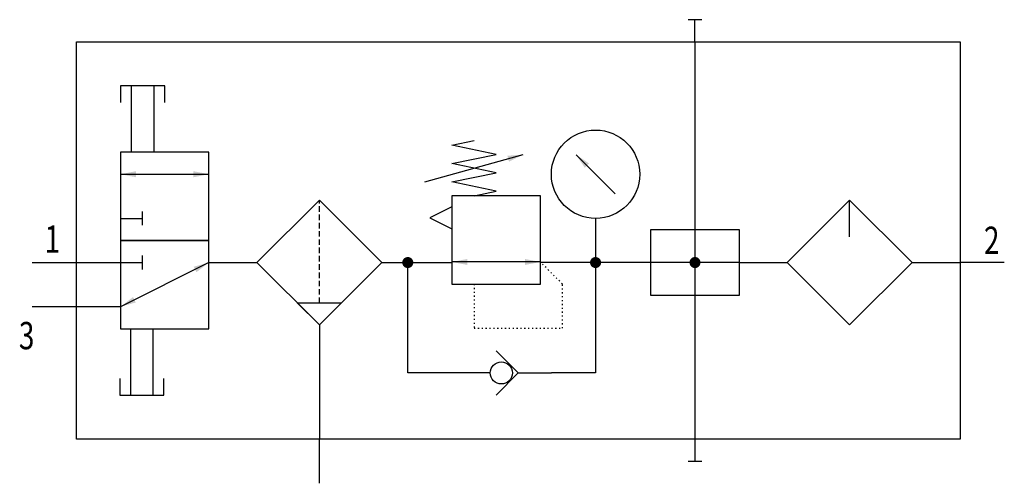
# Model space of a CAD drawing. Extents: x -1.1 to 88, y 0 to 42.
import ezdxf
from ezdxf.enums import TextEntityAlignment as Align

# ---------------------------------------------------------------- set-up
doc = ezdxf.new("R2010")
doc.units = 0
doc.linetypes.add('DASHED', pattern=[0.75, 0.5, -0.25])
doc.linetypes.add('DOT', pattern=[0.25, 0, -0.25])
doc.layers.add('1', color=7, linetype='CONTINUOUS')

# ---------------------------------------------------------------- blocks, each defined once
blk = doc.blocks.new('LCBP1')
at = {"layer": '1'}
blk.add_line((0, -0.625), (0, 0.625), dxfattribs=at)
blk = doc.blocks.new('LCA1')
at = {"layer": '1', "color": 7}
blk.add_solid([(0, 0), (-1.4, -0.275), (-1.4, 0.275)], dxfattribs=at)
blk = doc.blocks.new('LCA1R')
at = {"layer": '1', "color": 7}
blk.add_solid([(0, 0), (1.4, -0.275), (1.4, 0.275)], dxfattribs=at)
blk = doc.blocks.new('B6267_00995344')
at = {"layer": '1'}
for p, q in [((16, 19), (16, 21)), ((16, 19), (16, -17)), ((-35, 9), (-35, 15)), ((-33, 15), (-33, 9)), ((-8.443, 6.322), (0.443, 8.781)), ((8.768, 5.232), (5.232, 8.768)), ((-36, 7), (-28, 7)), ((30, 1.343), (30, 4.657)), ((-36, 3), (-34, 3)), ((7, 3), (7, -1)), ((-44, -1), (-40, -1)), ((-40, -1), (-36, -1)), ((-36, -1), (-34, -1)), ((-28, -1), (-36, -5)), ((-28, -1.005), (-23.647, -1.005)), ((-12.333, -1.005), (-8, -1.005)), ((-10, -11), (-10, -1)), ((-8, -1), (-6, -1)), ((2, -0.948), (-6, -0.948)), ((20, -1), (2, -1)), ((7, -1), (7, -11)), ((20, -1), (24.343, -1)), ((35.657, -1), (40, -1)), ((44, -1), (40, -0.993)), ((-40, -5), (-44, -5)), ((-36, -5), (-40, -5)), ((-20, -4.652), (-16, -4.652)), ((-35.075, -13), (-35.075, -7)), ((-33.075, -7), (-33.075, -13)), ((-17.99, -6.662), (-17.99, -10.662)), ((-18, -10.625), (-18, -17)), ((-6, -11), (-10, -11)), ((-2.5, -11), (-6, -11)), ((0, -11), (3, -11)), ((7, -11), (3, -11)), ((-18, -21), (-18, -17)), ((16, -17), (16, -19))]:
    blk.add_line(p, q, dxfattribs=at)
at = {"layer": '1', "linetype": 'DASHED'}
blk.add_line((-18, -4.652), (-18, 4.605), dxfattribs=at)
at = {"layer": '1'}
for points in [[(-40, 19), (40, 19), (40, -17), (-40, -17), (-40, 19)], [(-32, 13.5), (-32, 15), (-36, 15), (-36, 13.5)], [(-4, 5.052), (-2, 5.468), (-6, 6.302), (-2, 7.135), (-6, 7.968), (-2, 8.802), (-6, 9.635), (-4, 10.052)], [(-28, 9), (-36, 9), (-36, 1), (-28, 1), (-28, 9)], [(-18, 4.662), (-23.657, -0.995), (-18, -6.652), (-12.343, -0.995), (-18, 4.662)], [(-6, -2.948), (2, -2.948), (2, 5.052), (-6, 5.052), (-6, -2.948)], [(30, 4.657), (24.343, -1), (30, -6.657), (35.657, -1), (30, 4.657)], [(-6, 4.052), (-8, 3.052), (-6, 2.052)], [(12, 2), (20, 2), (20, -4), (12, -4), (12, 2)], [(-28, 1), (-36, 1), (-36, -7), (-28, -7), (-28, 1)], [(-20, -4.652), (-18, -6.652), (-16, -4.652)], [(-2, -13), (0, -11), (-2, -9)], [(-36.075, -11.5), (-36.075, -13), (-32.075, -13), (-32.075, -11.5)]]:
    blk.add_lwpolyline(points, dxfattribs=at)
at = {"layer": '1', "const_width": 0.5}
for points in [[(-10.25, -1, 1), (-9.75, -1, 1)], [(6.75, -1, 1), (7.25, -1, 1)], [(15.75, -1, 1), (16.25, -1, 1)]]:
    blk.add_lwpolyline(points, format="xyb", close=True, dxfattribs=at)
at = {"layer": '1', "linetype": 'DOT'}
blk.add_lwpolyline([(-4, -2.948), (-4, -6.948), (4, -6.948), (4, -2.948), (2, -0.948)], dxfattribs=at)
at = {"layer": '1'}
for centre, radius in [((7, 7), 4), ((-1.533, -11), 1)]:
    blk.add_circle(centre, radius, dxfattribs=at)
for name, p, rotation in [('LCBP1', (16, 21), 90), ('LCA1', (0.443, 8.781), 15.4711922908485), ('LCA1', (5.232, 8.768), 135), ('LCA1R', (-28, -1), -153.434948822922), ('LCA1', (-6, -0.948), -180), ('LCA1R', (2, -0.948), -180), ('LCA1', (-36, -5), -153.434948822922), ('LCBP1', (16, -19), -90)]:
    blk.add_blockref(name, p, dxfattribs=dict(at, rotation=rotation))
for name, p in [('LCA1R', (-36, 7)), ('LCA1', (-28, 7)), ('LCBP1', (-34, 3)), ('LCBP1', (-34, -1))]:
    blk.add_blockref(name, p, dxfattribs=at)
at = {"layer": '1', "width": 0.75}
blk.add_text('1', height=2.475, dxfattribs=at).set_placement((-41.466, -0.116), align=Align.RIGHT)
for s, p in [('2', (42.158, 1.016)), ('3', (-45.204, -7.619))]:
    blk.add_text(s, height=2.475, dxfattribs=at).set_placement(p, align=Align.MIDDLE_LEFT)

msp = doc.modelspace()

# ---------------------------------------------------------------- block references
at = {"layer": '1'}
msp.add_blockref('B6267_00995344', (44, 21), dxfattribs=at)

doc.saveas('drawing.dxf')
